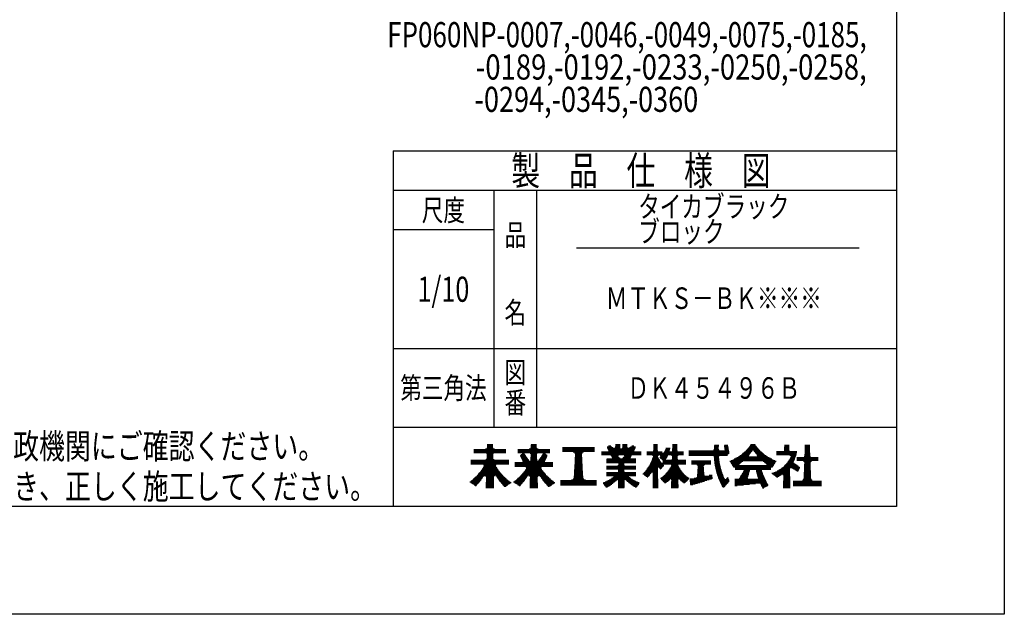
# Model space of a CAD drawing. Extents: x -16380 to -14281, y -41529 to -38569.
# Drawn here: x -15650 to -14281, y -41529 to -40701 of the extents above; entities that cross this region are included whole.
import ezdxf
from ezdxf.enums import TextEntityAlignment as Align

# ---------------------------------------------------------------- set-up
doc = ezdxf.new("R2010")
doc.units = 0
doc.header["$LTSCALE"] = 10
doc.layers.add('1', color=7, linetype='CONTINUOUS')
doc.layers.add('14', color=7, linetype='CONTINUOUS')
doc.styles.add('MDRAFSTD', font='TXT', dxfattribs={"bigfont": 'BIGFONT'})

# ---------------------------------------------------------------- blocks, each defined once
blk = doc.blocks.new('*X0', base_point=(-15003.3, -41337.4))
at = {"layer": '14', "color": 7, "linetype": 'CONTINUOUS'}
for p, q in [((-15000, -41295.4), (-14992.1, -41295.4)), ((-14999.9, -41292.4), (-14992.2, -41292.4)), ((-14999.9, -41293.4), (-14992.2, -41293.4)), ((-14999.9, -41294.4), (-14992.1, -41294.4)), ((-15018.2, -41299.4), (-14973.9, -41299.4)), ((-15018.2, -41300.4), (-14973.9, -41300.4)), ((-15018.2, -41301.4), (-14973.9, -41301.4)), ((-15018.2, -41302.4), (-14973.9, -41302.4)), ((-15018.2, -41303.4), (-14973.9, -41303.4)), ((-15002.3, -41298.4), (-14989.8, -41298.4)), ((-15000.9, -41304.4), (-14991.1, -41304.4)), ((-15000.4, -41297.4), (-14991.6, -41297.4)), ((-15000.4, -41305.4), (-14991.7, -41305.4)), ((-15000.4, -41308.4), (-14991.7, -41308.4)), ((-15000.4, -41309.4), (-14991.7, -41309.4)), ((-15000.3, -41306.4), (-14991.8, -41306.4)), ((-15000.3, -41307.4), (-14991.7, -41307.4)), ((-15000, -41296.4), (-14992, -41296.4)), ((-15022.4, -41314.4), (-14969.6, -41314.4)), ((-15022.4, -41315.4), (-14969.6, -41315.4)), ((-15022.4, -41316.4), (-14969.6, -41316.4)), ((-15022.4, -41317.4), (-14969.6, -41317.4)), ((-15022.4, -41318.4), (-14969.6, -41318.4)), ((-15022.4, -41319.4), (-14969.6, -41319.4)), ((-15004.9, -41320.4), (-14987.2, -41320.4)), ((-15004.8, -41323.4), (-14987.2, -41323.4)), ((-15004.4, -41321.4), (-14987.6, -41321.4)), ((-15004.4, -41322.4), (-14987.7, -41322.4)), ((-15001.8, -41313.4), (-14990.3, -41313.4)), ((-15000.7, -41312.4), (-14991.3, -41312.4)), ((-15000.4, -41310.4), (-14991.6, -41310.4)), ((-15000.4, -41311.4), (-14991.6, -41311.4)), ((-15014.9, -41336.4), (-15005, -41336.4)), ((-15014, -41335.4), (-15003.6, -41335.4)), ((-15013, -41334.4), (-14979, -41334.4)), ((-15012.2, -41333.4), (-14979.9, -41333.4)), ((-15011.3, -41332.4), (-14980.8, -41332.4)), ((-15010.5, -41331.4), (-14981.6, -41331.4)), ((-15009.7, -41330.4), (-14982.4, -41330.4)), ((-15008.9, -41329.4), (-14983.1, -41329.4)), ((-15008.2, -41328.4), (-14983.9, -41328.4)), ((-15007.5, -41327.4), (-14984.6, -41327.4)), ((-15006.8, -41326.4), (-14985.3, -41326.4)), ((-15006.1, -41325.4), (-14986, -41325.4)), ((-15005.5, -41324.4), (-14986.6, -41324.4)), ((-15002.9, -41335.4), (-14989.2, -41335.4)), ((-15001.5, -41336.4), (-14990.6, -41336.4)), ((-14988.4, -41335.4), (-14978.1, -41335.4)), ((-14987, -41336.4), (-14977.1, -41336.4)), ((-15024.1, -41344.4), (-15010.7, -41344.4)), ((-15022.8, -41343.4), (-15009.9, -41343.4)), ((-15022.8, -41345.4), (-15011.5, -41345.4)), ((-15021.5, -41342.4), (-15009.1, -41342.4)), ((-15021.2, -41346.4), (-15012.3, -41346.4)), ((-15020.3, -41341.4), (-15008.4, -41341.4)), ((-15019.6, -41347.4), (-15013.2, -41347.4)), ((-15019.1, -41340.4), (-15007.6, -41340.4)), ((-15018, -41339.4), (-15007, -41339.4)), ((-15018, -41348.4), (-15014.2, -41348.4)), ((-15016.9, -41338.4), (-15006.3, -41338.4)), ((-15016.4, -41349.4), (-15015.1, -41349.4)), ((-15015.9, -41337.4), (-15005.7, -41337.4)), ((-15001.6, -41348.4), (-14990.5, -41348.4)), ((-15001.6, -41349.4), (-14990.5, -41349.4)), ((-15001.6, -41350.4), (-14990.4, -41350.4)), ((-15001.5, -41345.4), (-14990.6, -41345.4)), ((-15001.5, -41346.4), (-14990.6, -41346.4)), ((-15001.5, -41347.4), (-14990.5, -41347.4)), ((-15001.4, -41342.4), (-14990.7, -41342.4)), ((-15001.4, -41343.4), (-14990.7, -41343.4)), ((-15001.4, -41344.4), (-14990.6, -41344.4)), ((-15001.3, -41338.4), (-14990.8, -41338.4)), ((-15001.3, -41339.4), (-14990.8, -41339.4)), ((-15001.3, -41340.4), (-14990.7, -41340.4)), ((-15001.3, -41341.4), (-14990.7, -41341.4)), ((-15001.2, -41337.4), (-14990.8, -41337.4)), ((-14986.4, -41337.4), (-14976.1, -41337.4)), ((-14985.8, -41338.4), (-14975.1, -41338.4)), ((-14985.1, -41339.4), (-14974, -41339.4)), ((-14984.4, -41340.4), (-14972.9, -41340.4)), ((-14983.7, -41341.4), (-14971.8, -41341.4)), ((-14983, -41342.4), (-14970.5, -41342.4)), ((-14982.2, -41343.4), (-14969.3, -41343.4)), ((-14981.4, -41344.4), (-14967.9, -41344.4)), ((-14980.6, -41345.4), (-14966.6, -41345.4)), ((-14979.7, -41346.4), (-14967.7, -41346.4)), ((-14978.8, -41347.4), (-14969.3, -41347.4)), ((-14977.9, -41348.4), (-14970.9, -41348.4)), ((-14977, -41349.4), (-14972.5, -41349.4)), ((-14976, -41350.4), (-14974.1, -41350.4)), ((-15001.6, -41351.4), (-14990.4, -41351.4)), ((-15001.6, -41352.4), (-14990.4, -41352.4))]:
    blk.add_line(p, q, dxfattribs=at)
blk = doc.blocks.new('*X1', base_point=(-14942.2, -41337.4))
at = {"layer": '14', "color": 7, "linetype": 'CONTINUOUS'}
for p, q in [((-14938.9, -41293.4), (-14931.1, -41293.4)), ((-14938.9, -41294.4), (-14931.1, -41294.4)), ((-14938.9, -41295.4), (-14931.1, -41295.4)), ((-14938.8, -41292.4), (-14931.2, -41292.4)), ((-14957.1, -41299.4), (-14912.8, -41299.4)), ((-14957.1, -41300.4), (-14912.8, -41300.4)), ((-14957.1, -41301.4), (-14912.8, -41301.4)), ((-14957.1, -41302.4), (-14912.8, -41302.4)), ((-14957.1, -41303.4), (-14912.8, -41303.4)), ((-14953.7, -41308.4), (-14945.8, -41308.4)), ((-14953.5, -41307.4), (-14946.5, -41307.4)), ((-14953.2, -41309.4), (-14945.1, -41309.4)), ((-14952.4, -41306.4), (-14947.2, -41306.4)), ((-14951.2, -41305.4), (-14947.8, -41305.4)), ((-14951, -41304.4), (-14948.1, -41304.4)), ((-14941.2, -41298.4), (-14928.8, -41298.4)), ((-14939.9, -41304.4), (-14930.1, -41304.4)), ((-14939.4, -41297.4), (-14930.6, -41297.4)), ((-14939.3, -41305.4), (-14930.6, -41305.4)), ((-14939.3, -41306.4), (-14930.7, -41306.4)), ((-14939.3, -41307.4), (-14930.7, -41307.4)), ((-14939.3, -41308.4), (-14930.7, -41308.4)), ((-14939.3, -41309.4), (-14930.6, -41309.4)), ((-14939, -41296.4), (-14931, -41296.4)), ((-14924.8, -41309.4), (-14916.8, -41309.4)), ((-14924.2, -41308.4), (-14916.3, -41308.4)), ((-14923.5, -41307.4), (-14916.5, -41307.4)), ((-14922.8, -41306.4), (-14917.6, -41306.4)), ((-14922.2, -41305.4), (-14918.8, -41305.4)), ((-14921.9, -41304.4), (-14919, -41304.4)), ((-14961.4, -41317.4), (-14908.6, -41317.4)), ((-14961.4, -41318.4), (-14908.6, -41318.4)), ((-14961.4, -41319.4), (-14908.6, -41319.4)), ((-14961.4, -41320.4), (-14908.6, -41320.4)), ((-14961.4, -41321.4), (-14908.6, -41321.4)), ((-14961.4, -41322.4), (-14908.6, -41322.4)), ((-14952.7, -41310.4), (-14944.5, -41310.4)), ((-14952.2, -41311.4), (-14943.8, -41311.4)), ((-14951.7, -41312.4), (-14943.1, -41312.4)), ((-14951.2, -41313.4), (-14942.5, -41313.4)), ((-14950.7, -41314.4), (-14941.8, -41314.4)), ((-14950.5, -41316.4), (-14919.5, -41316.4)), ((-14950.2, -41315.4), (-14940.7, -41315.4)), ((-14945.9, -41323.4), (-14924.1, -41323.4)), ((-14940.4, -41315.4), (-14929.6, -41315.4)), ((-14939.5, -41313.4), (-14930.5, -41313.4)), ((-14939.5, -41314.4), (-14930.5, -41314.4)), ((-14939.4, -41310.4), (-14930.6, -41310.4)), ((-14939.4, -41311.4), (-14930.6, -41311.4)), ((-14939.4, -41312.4), (-14930.6, -41312.4)), ((-14929.3, -41315.4), (-14919.8, -41315.4)), ((-14928.2, -41314.4), (-14919.3, -41314.4)), ((-14927.5, -41313.4), (-14918.8, -41313.4)), ((-14926.9, -41312.4), (-14918.3, -41312.4)), ((-14926.2, -41311.4), (-14917.8, -41311.4)), ((-14925.5, -41310.4), (-14917.3, -41310.4)), ((-14953.9, -41336.4), (-14944, -41336.4)), ((-14952.9, -41335.4), (-14942.6, -41335.4)), ((-14952, -41334.4), (-14918, -41334.4)), ((-14951.1, -41333.4), (-14918.9, -41333.4)), ((-14950.3, -41332.4), (-14919.7, -41332.4)), ((-14949.4, -41331.4), (-14920.5, -41331.4)), ((-14948.6, -41330.4), (-14921.3, -41330.4)), ((-14947.9, -41329.4), (-14922.1, -41329.4)), ((-14947.1, -41328.4), (-14922.8, -41328.4)), ((-14946.4, -41327.4), (-14923.6, -41327.4)), ((-14945.7, -41326.4), (-14924.3, -41326.4)), ((-14945.4, -41324.4), (-14924.6, -41324.4)), ((-14945.3, -41325.4), (-14924.7, -41325.4)), ((-14941.8, -41335.4), (-14928.1, -41335.4)), ((-14940.4, -41336.4), (-14929.5, -41336.4)), ((-14927.4, -41335.4), (-14917.1, -41335.4)), ((-14926, -41336.4), (-14916.1, -41336.4)), ((-14963.1, -41344.4), (-14949.6, -41344.4)), ((-14961.8, -41345.4), (-14950.5, -41345.4)), ((-14961.7, -41343.4), (-14948.8, -41343.4)), ((-14960.5, -41342.4), (-14948.1, -41342.4)), ((-14960.2, -41346.4), (-14951.3, -41346.4)), ((-14959.3, -41341.4), (-14947.3, -41341.4)), ((-14958.6, -41347.4), (-14952.2, -41347.4)), ((-14958.1, -41340.4), (-14946.6, -41340.4)), ((-14957, -41339.4), (-14945.9, -41339.4)), ((-14957, -41348.4), (-14953.1, -41348.4)), ((-14955.9, -41338.4), (-14945.3, -41338.4)), ((-14955.4, -41349.4), (-14954.1, -41349.4)), ((-14954.9, -41337.4), (-14944.6, -41337.4)), ((-14940.6, -41350.4), (-14929.4, -41350.4)), ((-14940.5, -41346.4), (-14929.5, -41346.4)), ((-14940.5, -41347.4), (-14929.5, -41347.4)), ((-14940.5, -41348.4), (-14929.5, -41348.4)), ((-14940.5, -41349.4), (-14929.4, -41349.4)), ((-14940.4, -41343.4), (-14929.6, -41343.4)), ((-14940.4, -41344.4), (-14929.6, -41344.4)), ((-14940.4, -41345.4), (-14929.6, -41345.4)), ((-14940.3, -41340.4), (-14929.7, -41340.4)), ((-14940.3, -41341.4), (-14929.7, -41341.4)), ((-14940.3, -41342.4), (-14929.7, -41342.4)), ((-14940.2, -41337.4), (-14929.8, -41337.4)), ((-14940.2, -41338.4), (-14929.8, -41338.4)), ((-14940.2, -41339.4), (-14929.7, -41339.4)), ((-14925.4, -41337.4), (-14915.1, -41337.4)), ((-14924.7, -41338.4), (-14914.1, -41338.4)), ((-14924.1, -41339.4), (-14913, -41339.4)), ((-14923.4, -41340.4), (-14911.9, -41340.4)), ((-14922.7, -41341.4), (-14910.7, -41341.4)), ((-14921.9, -41342.4), (-14909.5, -41342.4)), ((-14921.2, -41343.4), (-14908.2, -41343.4)), ((-14920.4, -41344.4), (-14906.9, -41344.4)), ((-14919.5, -41345.4), (-14905.5, -41345.4)), ((-14918.7, -41346.4), (-14906.6, -41346.4)), ((-14917.8, -41347.4), (-14908.2, -41347.4)), ((-14916.9, -41348.4), (-14909.8, -41348.4)), ((-14915.9, -41349.4), (-14911.4, -41349.4)), ((-14914.9, -41350.4), (-14913, -41350.4)), ((-14940.6, -41351.4), (-14929.4, -41351.4)), ((-14940.6, -41352.4), (-14929.4, -41352.4))]:
    blk.add_line(p, q, dxfattribs=at)
blk = doc.blocks.new('*X2', base_point=(-14877.4, -41306.7))
at = {"layer": '14', "color": 7, "linetype": 'CONTINUOUS'}
for p, q in [((-14894.9, -41296.7), (-14850.6, -41296.7)), ((-14894.9, -41297.7), (-14850.6, -41297.7)), ((-14894.9, -41298.7), (-14850.6, -41298.7)), ((-14894.9, -41299.7), (-14850.6, -41299.7)), ((-14894.9, -41300.7), (-14850.6, -41300.7)), ((-14894.9, -41301.7), (-14850.6, -41301.7)), ((-14880, -41302.7), (-14865.6, -41302.7)), ((-14878.5, -41303.7), (-14867.1, -41303.7)), ((-14877.8, -41304.7), (-14867.7, -41304.7)), ((-14877.6, -41309.7), (-14868, -41309.7)), ((-14877.5, -41305.7), (-14868.1, -41305.7)), ((-14877.5, -41307.7), (-14868.1, -41307.7)), ((-14877.5, -41308.7), (-14868, -41308.7)), ((-14877.4, -41306.7), (-14868.1, -41306.7)), ((-14878.3, -41322.7), (-14867.3, -41322.7)), ((-14878.2, -41320.7), (-14867.4, -41320.7)), ((-14878.2, -41321.7), (-14867.3, -41321.7)), ((-14878.1, -41318.7), (-14867.5, -41318.7)), ((-14878.1, -41319.7), (-14867.4, -41319.7)), ((-14878, -41316.7), (-14867.6, -41316.7)), ((-14878, -41317.7), (-14867.6, -41317.7)), ((-14877.9, -41314.7), (-14867.7, -41314.7)), ((-14877.9, -41315.7), (-14867.7, -41315.7)), ((-14877.8, -41312.7), (-14867.8, -41312.7)), ((-14877.8, -41313.7), (-14867.8, -41313.7)), ((-14877.7, -41310.7), (-14867.9, -41310.7)), ((-14877.7, -41311.7), (-14867.9, -41311.7)), ((-14879.1, -41336.7), (-14866.5, -41336.7)), ((-14879, -41335.7), (-14866.6, -41335.7)), ((-14878.9, -41333.7), (-14866.7, -41333.7)), ((-14878.9, -41334.7), (-14866.6, -41334.7)), ((-14878.8, -41331.7), (-14866.8, -41331.7)), ((-14878.8, -41332.7), (-14866.7, -41332.7)), ((-14878.7, -41329.7), (-14866.9, -41329.7)), ((-14878.7, -41330.7), (-14866.9, -41330.7)), ((-14878.6, -41327.7), (-14867, -41327.7)), ((-14878.6, -41328.7), (-14867, -41328.7)), ((-14878.5, -41325.7), (-14867.1, -41325.7)), ((-14878.5, -41326.7), (-14867.1, -41326.7)), ((-14878.4, -41323.7), (-14867.2, -41323.7)), ((-14878.4, -41324.7), (-14867.2, -41324.7)), ((-14898, -41342.7), (-14847.6, -41342.7)), ((-14898, -41343.7), (-14847.6, -41343.7)), ((-14898, -41344.7), (-14847.6, -41344.7)), ((-14898, -41345.7), (-14847.6, -41345.7)), ((-14898, -41346.7), (-14847.6, -41346.7)), ((-14898, -41347.7), (-14847.6, -41347.7)), ((-14898, -41348.7), (-14847.6, -41348.7)), ((-14882.4, -41341.7), (-14863.2, -41341.7)), ((-14880.4, -41340.7), (-14865.2, -41340.7)), ((-14879.6, -41339.7), (-14865.9, -41339.7)), ((-14879.2, -41338.7), (-14866.3, -41338.7)), ((-14879.1, -41337.7), (-14866.5, -41337.7))]:
    blk.add_line(p, q, dxfattribs=at)
blk = doc.blocks.new('*X3', base_point=(-14719.3, -41307.3))
at = {"layer": '14', "color": 7, "linetype": 'CONTINUOUS'}
for p, q in [((-14684.1, -41295.3), (-14677.9, -41295.3)), ((-14684, -41294.3), (-14677.8, -41294.3)), ((-14683.9, -41293.3), (-14677.7, -41293.3)), ((-14670.4, -41294.3), (-14665, -41294.3)), ((-14670.2, -41295.3), (-14664.8, -41295.3)), ((-14669.8, -41293.3), (-14665.2, -41293.3)), ((-14719.5, -41301.3), (-14663.7, -41301.3)), ((-14719.5, -41302.3), (-14663.5, -41302.3)), ((-14719.5, -41303.3), (-14663.3, -41303.3)), ((-14719.5, -41304.3), (-14663.2, -41304.3)), ((-14719.5, -41305.3), (-14664.7, -41305.3)), ((-14719.5, -41306.3), (-14665.4, -41306.3)), ((-14719.3, -41307.3), (-14665.6, -41307.3)), ((-14685.2, -41300.3), (-14677.1, -41300.3)), ((-14684.8, -41308.3), (-14677.1, -41308.3)), ((-14684.5, -41299.3), (-14677.8, -41299.3)), ((-14684.4, -41309.3), (-14677.6, -41309.3)), ((-14684.3, -41298.3), (-14678, -41298.3)), ((-14684.2, -41297.3), (-14678, -41297.3)), ((-14684.1, -41296.3), (-14677.9, -41296.3)), ((-14670, -41296.3), (-14664.6, -41296.3)), ((-14669.8, -41297.3), (-14664.4, -41297.3)), ((-14669.7, -41298.3), (-14664.2, -41298.3)), ((-14669.5, -41299.3), (-14664.1, -41299.3)), ((-14669.5, -41300.3), (-14663.9, -41300.3)), ((-14715.8, -41315.3), (-14688.6, -41315.3)), ((-14715.8, -41316.3), (-14688.6, -41316.3)), ((-14715.8, -41317.3), (-14688.6, -41317.3)), ((-14715.8, -41318.3), (-14688.6, -41318.3)), ((-14715.8, -41319.3), (-14688.6, -41319.3)), ((-14708.3, -41320.3), (-14697.3, -41320.3)), ((-14707.1, -41321.3), (-14698.5, -41321.3)), ((-14706.8, -41322.3), (-14698.8, -41322.3)), ((-14706.8, -41323.3), (-14698.8, -41323.3)), ((-14684.3, -41310.3), (-14677.6, -41310.3)), ((-14684.2, -41311.3), (-14677.5, -41311.3)), ((-14684.1, -41312.3), (-14677.4, -41312.3)), ((-14684.1, -41313.3), (-14677.2, -41313.3)), ((-14684, -41314.3), (-14677.1, -41314.3)), ((-14683.8, -41315.3), (-14677, -41315.3)), ((-14683.7, -41316.3), (-14676.8, -41316.3)), ((-14683.6, -41317.3), (-14676.6, -41317.3)), ((-14683.5, -41318.3), (-14676.5, -41318.3)), ((-14683.3, -41319.3), (-14676.3, -41319.3)), ((-14683.1, -41320.3), (-14676.1, -41320.3)), ((-14683, -41321.3), (-14675.9, -41321.3)), ((-14682.8, -41322.3), (-14675.6, -41322.3)), ((-14682.6, -41323.3), (-14675.4, -41323.3)), ((-14707.7, -41335.3), (-14697.4, -41335.3)), ((-14707.7, -41336.3), (-14686.9, -41336.3)), ((-14707.6, -41334.3), (-14698, -41334.3)), ((-14707.5, -41332.3), (-14698.2, -41332.3)), ((-14707.5, -41333.3), (-14698.1, -41333.3)), ((-14707.4, -41331.3), (-14698.2, -41331.3)), ((-14707.3, -41330.3), (-14698.3, -41330.3)), ((-14707.2, -41328.3), (-14698.5, -41328.3)), ((-14707.2, -41329.3), (-14698.4, -41329.3)), ((-14707.1, -41327.3), (-14698.5, -41327.3)), ((-14707, -41325.3), (-14698.7, -41325.3)), ((-14707, -41326.3), (-14698.6, -41326.3)), ((-14706.9, -41324.3), (-14698.7, -41324.3)), ((-14691.3, -41335.3), (-14687.1, -41335.3)), ((-14682.4, -41324.3), (-14675.2, -41324.3)), ((-14682.2, -41325.3), (-14674.9, -41325.3)), ((-14682, -41326.3), (-14674.7, -41326.3)), ((-14681.7, -41327.3), (-14674.4, -41327.3)), ((-14681.5, -41328.3), (-14674.1, -41328.3)), ((-14681.2, -41329.3), (-14673.8, -41329.3)), ((-14680.9, -41330.3), (-14673.5, -41330.3)), ((-14680.7, -41331.3), (-14673.2, -41331.3)), ((-14680.4, -41332.3), (-14672.8, -41332.3)), ((-14680.1, -41333.3), (-14672.5, -41333.3)), ((-14679.8, -41334.3), (-14672.1, -41334.3)), ((-14679.4, -41335.3), (-14671.8, -41335.3)), ((-14679.1, -41336.3), (-14671.4, -41336.3)), ((-14718.1, -41341.3), (-14691.1, -41341.3)), ((-14718, -41342.3), (-14694.4, -41342.3)), ((-14717.8, -41343.3), (-14697.6, -41343.3)), ((-14717.7, -41344.3), (-14700.9, -41344.3)), ((-14717.6, -41345.3), (-14704.1, -41345.3)), ((-14717.5, -41346.3), (-14707.4, -41346.3)), ((-14717.3, -41340.3), (-14687.9, -41340.3)), ((-14717.3, -41347.3), (-14710.6, -41347.3)), ((-14717.2, -41348.3), (-14713.9, -41348.3)), ((-14712.1, -41339.3), (-14686.3, -41339.3)), ((-14708.6, -41338.3), (-14686.5, -41338.3)), ((-14707.9, -41337.3), (-14686.7, -41337.3)), ((-14678.7, -41337.3), (-14671, -41337.3)), ((-14678.4, -41338.3), (-14670.6, -41338.3)), ((-14678, -41339.3), (-14670.2, -41339.3)), ((-14677.6, -41340.3), (-14669.5, -41340.3)), ((-14677.2, -41341.3), (-14663.7, -41341.3)), ((-14676.8, -41342.3), (-14663.3, -41342.3)), ((-14676.4, -41343.3), (-14663.2, -41343.3)), ((-14675.9, -41344.3), (-14664, -41344.3)), ((-14675.5, -41345.3), (-14664.8, -41345.3)), ((-14675, -41346.3), (-14665.6, -41346.3)), ((-14674.5, -41347.3), (-14666.5, -41347.3)), ((-14674, -41348.3), (-14667.3, -41348.3)), ((-14673.5, -41349.3), (-14668.2, -41349.3)), ((-14673, -41350.3), (-14669.1, -41350.3)), ((-14667.6, -41340.3), (-14664.1, -41340.3)), ((-14666.5, -41339.3), (-14664.5, -41339.3)), ((-14665.5, -41338.3), (-14664.9, -41338.3)), ((-14672, -41351.3), (-14670.3, -41351.3))]:
    blk.add_line(p, q, dxfattribs=at)
blk = doc.blocks.new('*X4', base_point=(-14683.8, -41257.6))
at = {"layer": '14', "color": 7, "linetype": 'CONTINUOUS'}
for p, q in [((-14635.4, -41295.6), (-14625, -41295.6)), ((-14634.6, -41294.6), (-14625.7, -41294.6)), ((-14633.9, -41293.6), (-14626.5, -41293.6)), ((-14633.2, -41292.6), (-14627.2, -41292.6)), ((-14650.9, -41309.6), (-14609.4, -41309.6)), ((-14649.4, -41308.6), (-14635.8, -41308.6)), ((-14647.9, -41307.6), (-14636.3, -41307.6)), ((-14646.6, -41306.6), (-14635.7, -41306.6)), ((-14645.3, -41305.6), (-14634.8, -41305.6)), ((-14644.1, -41304.6), (-14634.1, -41304.6)), ((-14642.9, -41303.6), (-14633.3, -41303.6)), ((-14641.8, -41302.6), (-14632.6, -41302.6)), ((-14640.8, -41301.6), (-14631.9, -41301.6)), ((-14639.8, -41300.6), (-14631, -41300.6)), ((-14638.8, -41299.6), (-14621.5, -41299.6)), ((-14637.9, -41298.6), (-14622.4, -41298.6)), ((-14637, -41297.6), (-14623.3, -41297.6)), ((-14636.2, -41296.6), (-14624.2, -41296.6)), ((-14629.3, -41300.6), (-14620.6, -41300.6)), ((-14628.5, -41301.6), (-14619.6, -41301.6)), ((-14627.8, -41302.6), (-14618.5, -41302.6)), ((-14627, -41303.6), (-14617.4, -41303.6)), ((-14626.3, -41304.6), (-14616.3, -41304.6)), ((-14625.5, -41305.6), (-14615, -41305.6)), ((-14624.7, -41306.6), (-14613.8, -41306.6)), ((-14624.5, -41308.6), (-14611, -41308.6)), ((-14624.1, -41307.6), (-14612.4, -41307.6)), ((-14662.3, -41315.6), (-14644.4, -41315.6)), ((-14661.7, -41316.6), (-14645.6, -41316.6)), ((-14661, -41317.6), (-14646.9, -41317.6)), ((-14660.7, -41314.6), (-14599.7, -41314.6)), ((-14660.4, -41318.6), (-14648.2, -41318.6)), ((-14659.8, -41319.6), (-14649.2, -41319.6)), ((-14659.2, -41320.6), (-14649, -41320.6)), ((-14658.5, -41321.6), (-14601.8, -41321.6)), ((-14658.3, -41313.6), (-14602, -41313.6)), ((-14657.9, -41322.6), (-14602.4, -41322.6)), ((-14656.2, -41312.6), (-14604.1, -41312.6)), ((-14654.3, -41311.6), (-14606, -41311.6)), ((-14652.6, -41310.6), (-14607.8, -41310.6)), ((-14615.9, -41315.6), (-14598.1, -41315.6)), ((-14614.7, -41316.6), (-14598.7, -41316.6)), ((-14613.5, -41317.6), (-14599.3, -41317.6)), ((-14612.2, -41318.6), (-14599.9, -41318.6)), ((-14611.3, -41320.6), (-14601.2, -41320.6)), ((-14611.2, -41319.6), (-14600.6, -41319.6)), ((-14657.3, -41323.6), (-14603.1, -41323.6)), ((-14654.8, -41324.6), (-14605.6, -41324.6)), ((-14654.8, -41325.6), (-14605.6, -41325.6)), ((-14654.8, -41326.6), (-14605.6, -41326.6)), ((-14647.5, -41336.6), (-14637.1, -41336.6)), ((-14646.9, -41335.6), (-14636.8, -41335.6)), ((-14646.3, -41334.6), (-14636.5, -41334.6)), ((-14645.7, -41333.6), (-14636.2, -41333.6)), ((-14645.1, -41332.6), (-14635.9, -41332.6)), ((-14644.5, -41331.6), (-14635.6, -41331.6)), ((-14643.9, -41330.6), (-14635.3, -41330.6)), ((-14643.3, -41329.6), (-14635, -41329.6)), ((-14642.7, -41328.6), (-14634.7, -41328.6)), ((-14642.5, -41327.6), (-14634.4, -41327.6)), ((-14626, -41327.6), (-14618.2, -41327.6)), ((-14625.8, -41328.6), (-14618, -41328.6)), ((-14625.6, -41329.6), (-14617.7, -41329.6)), ((-14625.3, -41330.6), (-14617.4, -41330.6)), ((-14625.1, -41331.6), (-14617.1, -41331.6)), ((-14624.8, -41332.6), (-14616.7, -41332.6)), ((-14624.5, -41333.6), (-14616.4, -41333.6)), ((-14624.3, -41334.6), (-14616, -41334.6)), ((-14624, -41335.6), (-14615.6, -41335.6)), ((-14623.7, -41336.6), (-14615.2, -41336.6)), ((-14655.4, -41340.6), (-14613.4, -41340.6)), ((-14655.4, -41341.6), (-14613, -41341.6)), ((-14655.4, -41342.6), (-14612.5, -41342.6)), ((-14655.4, -41343.6), (-14612, -41343.6)), ((-14655.4, -41344.6), (-14611.4, -41344.6)), ((-14655.4, -41345.6), (-14610.9, -41345.6)), ((-14655.4, -41346.6), (-14626.6, -41346.6)), ((-14655.4, -41347.6), (-14635.1, -41347.6)), ((-14655.4, -41348.6), (-14643.6, -41348.6)), ((-14655.4, -41349.6), (-14652.1, -41349.6)), ((-14649.3, -41339.6), (-14637.5, -41339.6)), ((-14648.7, -41338.6), (-14637.7, -41338.6)), ((-14648.1, -41337.6), (-14637.4, -41337.6)), ((-14623.3, -41337.6), (-14614.8, -41337.6)), ((-14623.2, -41339.6), (-14613.9, -41339.6)), ((-14623, -41338.6), (-14614.4, -41338.6)), ((-14619.9, -41346.6), (-14610.3, -41346.6)), ((-14619.5, -41347.6), (-14609.7, -41347.6)), ((-14619, -41348.6), (-14609.1, -41348.6)), ((-14618.6, -41349.6), (-14609.7, -41349.6)), ((-14618.1, -41350.6), (-14611.4, -41350.6)), ((-14617.6, -41351.6), (-14613.2, -41351.6)), ((-14617.1, -41352.6), (-14614.9, -41352.6))]:
    blk.add_line(p, q, dxfattribs=at)
blk = doc.blocks.new('*X5', base_point=(-14588.2, -41352.3))
at = {"layer": '14', "color": 7, "linetype": 'CONTINUOUS'}
for p, q in [((-14586.5, -41293.3), (-14580, -41293.3)), ((-14586.5, -41294.3), (-14579.9, -41294.3)), ((-14586.5, -41295.3), (-14579.9, -41295.3)), ((-14557.9, -41295.3), (-14551.2, -41295.3)), ((-14557.8, -41293.3), (-14551.2, -41293.3)), ((-14557.8, -41294.3), (-14551.2, -41294.3)), ((-14597.4, -41302.3), (-14569.1, -41302.3)), ((-14597.4, -41303.3), (-14569.3, -41303.3)), ((-14597.4, -41304.3), (-14569.5, -41304.3)), ((-14597.4, -41305.3), (-14569.8, -41305.3)), ((-14597.4, -41306.3), (-14570, -41306.3)), ((-14586.9, -41301.3), (-14579.5, -41301.3)), ((-14586.7, -41299.3), (-14579.8, -41299.3)), ((-14586.7, -41300.3), (-14579.7, -41300.3)), ((-14586.6, -41296.3), (-14579.9, -41296.3)), ((-14586.6, -41297.3), (-14579.8, -41297.3)), ((-14586.6, -41298.3), (-14579.8, -41298.3)), ((-14578.8, -41307.3), (-14570.3, -41307.3)), ((-14577.5, -41308.3), (-14570.6, -41308.3)), ((-14577.4, -41309.3), (-14570.9, -41309.3)), ((-14559, -41309.3), (-14550, -41309.3)), ((-14558.4, -41308.3), (-14550.6, -41308.3)), ((-14558.3, -41306.3), (-14550.8, -41306.3)), ((-14558.3, -41307.3), (-14550.7, -41307.3)), ((-14558.2, -41304.3), (-14550.8, -41304.3)), ((-14558.2, -41305.3), (-14550.8, -41305.3)), ((-14558.1, -41301.3), (-14551, -41301.3)), ((-14558.1, -41302.3), (-14550.9, -41302.3)), ((-14558.1, -41303.3), (-14550.9, -41303.3)), ((-14558, -41298.3), (-14551.1, -41298.3)), ((-14558, -41299.3), (-14551, -41299.3)), ((-14558, -41300.3), (-14551, -41300.3)), ((-14557.9, -41296.3), (-14551.1, -41296.3)), ((-14557.9, -41297.3), (-14551.1, -41297.3)), ((-14587.8, -41323.3), (-14565.8, -41323.3)), ((-14586.7, -41322.3), (-14567.2, -41322.3)), ((-14585.7, -41321.3), (-14568.7, -41321.3)), ((-14584.8, -41320.3), (-14570.1, -41320.3)), ((-14583.9, -41319.3), (-14571.5, -41319.3)), ((-14583, -41318.3), (-14573, -41318.3)), ((-14582.2, -41317.3), (-14573.9, -41317.3)), ((-14581.5, -41316.3), (-14573.9, -41316.3)), ((-14580.8, -41315.3), (-14573.4, -41315.3)), ((-14580.1, -41314.3), (-14572.9, -41314.3)), ((-14579.5, -41313.3), (-14572.5, -41313.3)), ((-14578.9, -41312.3), (-14572.1, -41312.3)), ((-14578.3, -41311.3), (-14571.7, -41311.3)), ((-14577.8, -41310.3), (-14571.3, -41310.3)), ((-14569.3, -41310.3), (-14539.7, -41310.3)), ((-14569.3, -41311.3), (-14539.7, -41311.3)), ((-14569.3, -41312.3), (-14539.7, -41312.3)), ((-14569.3, -41313.3), (-14539.7, -41313.3)), ((-14569.3, -41314.3), (-14539.7, -41314.3)), ((-14560.5, -41315.3), (-14548.5, -41315.3)), ((-14559.1, -41316.3), (-14549.9, -41316.3)), ((-14558.9, -41323.3), (-14550.2, -41323.3)), ((-14558.8, -41320.3), (-14550.3, -41320.3)), ((-14558.8, -41321.3), (-14550.2, -41321.3)), ((-14558.8, -41322.3), (-14550.2, -41322.3)), ((-14558.7, -41317.3), (-14550.3, -41317.3)), ((-14558.7, -41318.3), (-14550.3, -41318.3)), ((-14558.7, -41319.3), (-14550.3, -41319.3)), ((-14603.9, -41332.3), (-14578.8, -41332.3)), ((-14602.8, -41333.3), (-14578.8, -41333.3)), ((-14601.4, -41334.3), (-14590.3, -41334.3)), ((-14601.1, -41331.3), (-14578.8, -41331.3)), ((-14600, -41335.3), (-14591.9, -41335.3)), ((-14598.7, -41330.3), (-14578.8, -41330.3)), ((-14598.6, -41336.3), (-14593.7, -41336.3)), ((-14596.6, -41329.3), (-14578.9, -41329.3)), ((-14594.8, -41328.3), (-14578.9, -41328.3)), ((-14593.1, -41327.3), (-14578.9, -41327.3)), ((-14591.6, -41326.3), (-14579, -41326.3)), ((-14590.3, -41325.3), (-14578.9, -41325.3)), ((-14589, -41324.3), (-14577.7, -41324.3)), ((-14588.5, -41334.3), (-14578.7, -41334.3)), ((-14587.8, -41335.3), (-14578.7, -41335.3)), ((-14587.8, -41336.3), (-14578.7, -41336.3)), ((-14576.9, -41324.3), (-14565.2, -41324.3)), ((-14575.2, -41325.3), (-14565.6, -41325.3)), ((-14573.7, -41326.3), (-14566, -41326.3)), ((-14572.1, -41327.3), (-14566.4, -41327.3)), ((-14570.6, -41328.3), (-14566.8, -41328.3)), ((-14569, -41329.3), (-14567.2, -41329.3)), ((-14559.3, -41334.3), (-14549.8, -41334.3)), ((-14559.3, -41335.3), (-14549.7, -41335.3)), ((-14559.3, -41336.3), (-14549.7, -41336.3)), ((-14559.2, -41331.3), (-14549.9, -41331.3)), ((-14559.2, -41332.3), (-14549.8, -41332.3)), ((-14559.2, -41333.3), (-14549.8, -41333.3)), ((-14559.1, -41329.3), (-14549.9, -41329.3)), ((-14559.1, -41330.3), (-14549.9, -41330.3)), ((-14559, -41326.3), (-14550.1, -41326.3)), ((-14559, -41327.3), (-14550, -41327.3)), ((-14559, -41328.3), (-14550, -41328.3)), ((-14558.9, -41324.3), (-14550.1, -41324.3)), ((-14558.9, -41325.3), (-14550.1, -41325.3)), ((-14597.2, -41337.3), (-14595.6, -41337.3)), ((-14588.2, -41349.3), (-14578.3, -41349.3)), ((-14588.2, -41350.3), (-14578.2, -41350.3)), ((-14588.1, -41346.3), (-14578.4, -41346.3)), ((-14588.1, -41347.3), (-14578.3, -41347.3)), ((-14588.1, -41348.3), (-14578.3, -41348.3)), ((-14588, -41343.3), (-14578.5, -41343.3)), ((-14588, -41344.3), (-14578.4, -41344.3)), ((-14588, -41345.3), (-14578.4, -41345.3)), ((-14587.9, -41339.3), (-14578.6, -41339.3)), ((-14587.9, -41340.3), (-14578.5, -41340.3)), ((-14587.9, -41341.3), (-14578.5, -41341.3)), ((-14587.9, -41342.3), (-14578.5, -41342.3)), ((-14587.8, -41337.3), (-14578.6, -41337.3)), ((-14587.8, -41338.3), (-14578.6, -41338.3)), ((-14574.2, -41343.3), (-14534.8, -41343.3)), ((-14574.2, -41344.3), (-14534.8, -41344.3)), ((-14574.2, -41345.3), (-14534.8, -41345.3)), ((-14574.2, -41346.3), (-14534.8, -41346.3)), ((-14574.2, -41347.3), (-14534.8, -41347.3)), ((-14574.2, -41348.3), (-14534.8, -41348.3)), ((-14574.2, -41349.3), (-14534.8, -41349.3)), ((-14561.2, -41342.3), (-14547.8, -41342.3)), ((-14560.2, -41341.3), (-14548.8, -41341.3)), ((-14559.7, -41340.3), (-14549.4, -41340.3)), ((-14559.5, -41339.3), (-14549.6, -41339.3)), ((-14559.4, -41337.3), (-14549.7, -41337.3)), ((-14559.4, -41338.3), (-14549.6, -41338.3)), ((-14588.2, -41351.3), (-14578.2, -41351.3)), ((-14588.2, -41352.3), (-14578.2, -41352.3))]:
    blk.add_line(p, q, dxfattribs=at)
blk = doc.blocks.new('*X6', base_point=(-14805.4, -41292.5))
at = {"layer": '1', "color": 7, "linetype": 'CONTINUOUS'}
for p, q in [((-14833, -41295.5), (-14826.5, -41295.5)), ((-14831, -41294.5), (-14828, -41294.5)), ((-14821.6, -41295.5), (-14814.9, -41295.5)), ((-14821.5, -41292.5), (-14815, -41292.5)), ((-14821.5, -41293.5), (-14815, -41293.5)), ((-14821.5, -41294.5), (-14814.9, -41294.5)), ((-14811.8, -41294.5), (-14805.2, -41294.5)), ((-14811.8, -41295.5), (-14805.1, -41295.5)), ((-14811.7, -41292.5), (-14805.2, -41292.5)), ((-14811.7, -41293.5), (-14805.2, -41293.5)), ((-14800.3, -41295.5), (-14793.7, -41295.5)), ((-14798.8, -41294.5), (-14795.7, -41294.5)), ((-14841, -41302.5), (-14785.7, -41302.5)), ((-14841, -41303.5), (-14785.7, -41303.5)), ((-14841, -41304.5), (-14785.7, -41304.5)), ((-14841, -41305.5), (-14785.7, -41305.5)), ((-14841, -41306.5), (-14785.7, -41306.5)), ((-14833.1, -41296.5), (-14825, -41296.5)), ((-14832.6, -41297.5), (-14814.8, -41297.5)), ((-14832.1, -41298.5), (-14794.6, -41298.5)), ((-14831.6, -41299.5), (-14795.1, -41299.5)), ((-14831.1, -41300.5), (-14795.6, -41300.5)), ((-14831.1, -41301.5), (-14795.6, -41301.5)), ((-14827.8, -41307.5), (-14817.4, -41307.5)), ((-14827.1, -41308.5), (-14817.8, -41308.5)), ((-14826.6, -41309.5), (-14817.1, -41309.5)), ((-14821.8, -41296.5), (-14814.9, -41296.5)), ((-14811.9, -41297.5), (-14794.1, -41297.5)), ((-14811.8, -41296.5), (-14804.9, -41296.5)), ((-14809.6, -41309.5), (-14800.1, -41309.5)), ((-14809.3, -41307.5), (-14798.9, -41307.5)), ((-14808.9, -41308.5), (-14799.6, -41308.5)), ((-14801.8, -41296.5), (-14793.6, -41296.5)), ((-14833.7, -41313.5), (-14793, -41313.5)), ((-14833.7, -41314.5), (-14793, -41314.5)), ((-14833.7, -41315.5), (-14793, -41315.5)), ((-14833.7, -41316.5), (-14793, -41316.5)), ((-14833.7, -41317.5), (-14793, -41317.5)), ((-14833.7, -41322.5), (-14793, -41322.5)), ((-14833.7, -41323.5), (-14793, -41323.5)), ((-14833.6, -41312.5), (-14793.1, -41312.5)), ((-14826.1, -41310.5), (-14816.1, -41310.5)), ((-14825.8, -41311.5), (-14815.1, -41311.5)), ((-14817.9, -41321.5), (-14808.8, -41321.5)), ((-14817.4, -41318.5), (-14809.3, -41318.5)), ((-14817.4, -41320.5), (-14809.4, -41320.5)), ((-14817.3, -41319.5), (-14809.4, -41319.5)), ((-14811.6, -41311.5), (-14800.9, -41311.5)), ((-14810.6, -41310.5), (-14800.6, -41310.5)), ((-14833.7, -41324.5), (-14793, -41324.5)), ((-14833.7, -41325.5), (-14793, -41325.5)), ((-14833.7, -41326.5), (-14793, -41326.5)), ((-14833.7, -41331.5), (-14793, -41331.5)), ((-14833.7, -41332.5), (-14793, -41332.5)), ((-14833.7, -41333.5), (-14793, -41333.5)), ((-14833.7, -41334.5), (-14793, -41334.5)), ((-14833.7, -41335.5), (-14793, -41335.5)), ((-14824.1, -41336.5), (-14802.6, -41336.5)), ((-14817.8, -41330.5), (-14808.9, -41330.5)), ((-14817.5, -41327.5), (-14809.2, -41327.5)), ((-14817.5, -41328.5), (-14809.2, -41328.5)), ((-14817.5, -41329.5), (-14809.2, -41329.5)), ((-14838.4, -41346.5), (-14825.2, -41346.5)), ((-14838.1, -41345.5), (-14824, -41345.5)), ((-14837.6, -41347.5), (-14826.6, -41347.5)), ((-14836.9, -41348.5), (-14827.9, -41348.5)), ((-14836.1, -41349.5), (-14829.4, -41349.5)), ((-14835.9, -41344.5), (-14822.8, -41344.5)), ((-14835.4, -41350.5), (-14830.9, -41350.5)), ((-14833.8, -41343.5), (-14821.6, -41343.5)), ((-14831.8, -41342.5), (-14820.5, -41342.5)), ((-14830, -41341.5), (-14819.5, -41341.5)), ((-14828.3, -41340.5), (-14798.4, -41340.5)), ((-14826.7, -41339.5), (-14800, -41339.5)), ((-14825.2, -41338.5), (-14801.5, -41338.5)), ((-14824.1, -41337.5), (-14802.7, -41337.5)), ((-14817.9, -41341.5), (-14808.8, -41341.5)), ((-14817.8, -41350.5), (-14809, -41350.5)), ((-14817.7, -41342.5), (-14809.1, -41342.5)), ((-14817.7, -41343.5), (-14809, -41343.5)), ((-14817.7, -41344.5), (-14809, -41344.5)), ((-14817.7, -41345.5), (-14809, -41345.5)), ((-14817.7, -41346.5), (-14809, -41346.5)), ((-14817.7, -41347.5), (-14809, -41347.5)), ((-14817.7, -41348.5), (-14809, -41348.5)), ((-14817.7, -41349.5), (-14809, -41349.5)), ((-14807.2, -41341.5), (-14796.7, -41341.5)), ((-14806.2, -41342.5), (-14794.9, -41342.5)), ((-14805.1, -41343.5), (-14792.9, -41343.5)), ((-14803.9, -41344.5), (-14790.9, -41344.5)), ((-14802.7, -41345.5), (-14788.6, -41345.5)), ((-14801.5, -41346.5), (-14788.3, -41346.5)), ((-14800.2, -41347.5), (-14789.1, -41347.5)), ((-14798.8, -41348.5), (-14789.8, -41348.5)), ((-14797.3, -41349.5), (-14790.6, -41349.5)), ((-14795.8, -41350.5), (-14791.3, -41350.5)), ((-14834.6, -41351.5), (-14832.5, -41351.5)), ((-14817.8, -41351.5), (-14808.9, -41351.5)), ((-14817.6, -41352.5), (-14809.1, -41352.5)), ((-14794.2, -41351.5), (-14792.1, -41351.5))]:
    blk.add_line(p, q, dxfattribs=at)
blk = doc.blocks.new('*X7', base_point=(-14763.4, -41292.5))
at = {"layer": '1', "color": 7, "linetype": 'CONTINUOUS'}
for p, q in [((-14768.5, -41293.5), (-14763.2, -41293.5)), ((-14768.5, -41294.5), (-14763.2, -41294.5)), ((-14768.5, -41295.5), (-14763.1, -41295.5)), ((-14768.4, -41292.5), (-14763.2, -41292.5)), ((-14742.3, -41294.5), (-14735.7, -41294.5)), ((-14742.3, -41295.5), (-14735.6, -41295.5)), ((-14742.2, -41292.5), (-14735.7, -41292.5)), ((-14742.2, -41293.5), (-14735.7, -41293.5)), ((-14777.6, -41302.5), (-14756.5, -41302.5)), ((-14777.6, -41303.5), (-14756.5, -41303.5)), ((-14777.6, -41304.5), (-14726.6, -41304.5)), ((-14777.6, -41305.5), (-14726.6, -41305.5)), ((-14777.6, -41306.5), (-14726.6, -41306.5)), ((-14770, -41307.5), (-14761.5, -41307.5)), ((-14769.2, -41308.5), (-14762.3, -41308.5)), ((-14769.2, -41309.5), (-14762.3, -41309.5)), ((-14769, -41301.5), (-14762.7, -41301.5)), ((-14768.6, -41298.5), (-14763.1, -41298.5)), ((-14768.6, -41299.5), (-14763.1, -41299.5)), ((-14768.6, -41300.5), (-14763, -41300.5)), ((-14768.5, -41296.5), (-14763.1, -41296.5)), ((-14768.5, -41297.5), (-14763.1, -41297.5)), ((-14759.4, -41309.5), (-14749.5, -41309.5)), ((-14759.2, -41307.5), (-14748.4, -41307.5)), ((-14758.7, -41308.5), (-14749, -41308.5)), ((-14754.2, -41303.5), (-14726.6, -41303.5)), ((-14753.6, -41302.5), (-14726.6, -41302.5)), ((-14753, -41301.5), (-14746.2, -41301.5)), ((-14752.5, -41300.5), (-14746.2, -41300.5)), ((-14752, -41299.5), (-14746, -41299.5)), ((-14751.6, -41298.5), (-14745.8, -41298.5)), ((-14751.2, -41297.5), (-14745.6, -41297.5)), ((-14743.6, -41307.5), (-14734.3, -41307.5)), ((-14742.8, -41301.5), (-14735.1, -41301.5)), ((-14742.8, -41308.5), (-14735.2, -41308.5)), ((-14742.7, -41309.5), (-14735.2, -41309.5)), ((-14742.4, -41298.5), (-14735.5, -41298.5)), ((-14742.4, -41299.5), (-14735.5, -41299.5)), ((-14742.4, -41300.5), (-14735.5, -41300.5)), ((-14742.3, -41296.5), (-14735.6, -41296.5)), ((-14742.3, -41297.5), (-14735.6, -41297.5)), ((-14775.5, -41323.5), (-14756, -41323.5)), ((-14774.9, -41322.5), (-14755.2, -41322.5)), ((-14774.3, -41321.5), (-14754.4, -41321.5)), ((-14773.8, -41320.5), (-14754.8, -41320.5)), ((-14773.2, -41319.5), (-14723.6, -41319.5)), ((-14772.7, -41318.5), (-14723.5, -41318.5)), ((-14772.2, -41317.5), (-14757.7, -41317.5)), ((-14771.8, -41316.5), (-14758.5, -41316.5)), ((-14771.3, -41315.5), (-14759.2, -41315.5)), ((-14770.9, -41314.5), (-14759.8, -41314.5)), ((-14770.5, -41313.5), (-14760.4, -41313.5)), ((-14770.2, -41312.5), (-14761, -41312.5)), ((-14769.8, -41311.5), (-14761.4, -41311.5)), ((-14769.5, -41310.5), (-14761.9, -41310.5)), ((-14759.9, -41310.5), (-14750.1, -41310.5)), ((-14758.7, -41311.5), (-14750.7, -41311.5)), ((-14757.5, -41312.5), (-14751.3, -41312.5)), ((-14756.3, -41313.5), (-14751.6, -41313.5)), ((-14755.7, -41317.5), (-14723.5, -41317.5)), ((-14755.6, -41314.5), (-14723.5, -41314.5)), ((-14755.6, -41315.5), (-14723.5, -41315.5)), ((-14755.6, -41316.5), (-14723.5, -41316.5)), ((-14744.6, -41323.5), (-14733.3, -41323.5)), ((-14744.1, -41322.5), (-14733.8, -41322.5)), ((-14743.8, -41320.5), (-14734.1, -41320.5)), ((-14743.7, -41321.5), (-14734.2, -41321.5)), ((-14743, -41313.5), (-14734.9, -41313.5)), ((-14742.8, -41311.5), (-14735.2, -41311.5)), ((-14742.8, -41312.5), (-14735.1, -41312.5)), ((-14742.7, -41310.5), (-14735.2, -41310.5)), ((-14783.2, -41333.5), (-14773, -41333.5)), ((-14782.6, -41332.5), (-14772.2, -41332.5)), ((-14781.7, -41331.5), (-14771.4, -41331.5)), ((-14781.7, -41334.5), (-14773.8, -41334.5)), ((-14780.8, -41330.5), (-14762.4, -41330.5)), ((-14780.2, -41335.5), (-14774.7, -41335.5)), ((-14779.9, -41329.5), (-14762.5, -41329.5)), ((-14779.1, -41328.5), (-14762.5, -41328.5)), ((-14778.7, -41336.5), (-14775.7, -41336.5)), ((-14778.3, -41327.5), (-14762.5, -41327.5)), ((-14777.6, -41326.5), (-14762.5, -41326.5)), ((-14776.8, -41325.5), (-14762.5, -41325.5)), ((-14776.2, -41324.5), (-14762.3, -41324.5)), ((-14769.3, -41331.5), (-14762.4, -41331.5)), ((-14769.3, -41333.5), (-14762.4, -41333.5)), ((-14769.3, -41334.5), (-14762.4, -41334.5)), ((-14769.3, -41335.5), (-14762.3, -41335.5)), ((-14769.3, -41336.5), (-14762.3, -41336.5)), ((-14769.2, -41332.5), (-14762.4, -41332.5)), ((-14760.7, -41324.5), (-14756.8, -41324.5)), ((-14759.8, -41325.5), (-14757.6, -41325.5)), ((-14758.7, -41326.5), (-14758.4, -41326.5)), ((-14754.9, -41336.5), (-14723, -41336.5)), ((-14753.8, -41335.5), (-14724.1, -41335.5)), ((-14752.7, -41334.5), (-14725.2, -41334.5)), ((-14751.8, -41333.5), (-14726.2, -41333.5)), ((-14750.8, -41332.5), (-14727.1, -41332.5)), ((-14750, -41331.5), (-14728, -41331.5)), ((-14749.1, -41330.5), (-14728.8, -41330.5)), ((-14748.4, -41329.5), (-14729.5, -41329.5)), ((-14747.6, -41328.5), (-14730.3, -41328.5)), ((-14747, -41327.5), (-14731, -41327.5)), ((-14746.3, -41326.5), (-14731.6, -41326.5)), ((-14745.7, -41325.5), (-14732.2, -41325.5)), ((-14745.1, -41324.5), (-14732.8, -41324.5)), ((-14777.2, -41337.5), (-14776.6, -41337.5)), ((-14769.6, -41348.5), (-14762.1, -41348.5)), ((-14769.6, -41349.5), (-14762.1, -41349.5)), ((-14769.6, -41350.5), (-14762, -41350.5)), ((-14769.5, -41343.5), (-14762.2, -41343.5)), ((-14769.5, -41344.5), (-14762.2, -41344.5)), ((-14769.5, -41345.5), (-14762.1, -41345.5)), ((-14769.5, -41346.5), (-14762.1, -41346.5)), ((-14769.5, -41347.5), (-14762.1, -41347.5)), ((-14769.4, -41338.5), (-14762.3, -41338.5)), ((-14769.4, -41339.5), (-14762.3, -41339.5)), ((-14769.4, -41340.5), (-14762.2, -41340.5)), ((-14769.4, -41341.5), (-14762.2, -41341.5)), ((-14769.4, -41342.5), (-14762.2, -41342.5)), ((-14769.3, -41337.5), (-14762.3, -41337.5)), ((-14758.9, -41339.5), (-14719, -41339.5)), ((-14758.1, -41340.5), (-14745.3, -41340.5)), ((-14757.5, -41338.5), (-14720.5, -41338.5)), ((-14757.1, -41341.5), (-14746.4, -41341.5)), ((-14756.1, -41337.5), (-14721.8, -41337.5)), ((-14756.1, -41342.5), (-14747.4, -41342.5)), ((-14755.1, -41343.5), (-14748.6, -41343.5)), ((-14754.1, -41344.5), (-14749.9, -41344.5)), ((-14753.1, -41345.5), (-14751.2, -41345.5)), ((-14744.1, -41340.5), (-14733.8, -41340.5)), ((-14743.9, -41348.5), (-14734, -41348.5)), ((-14743.9, -41349.5), (-14734, -41349.5)), ((-14743.9, -41350.5), (-14734, -41350.5)), ((-14743.8, -41344.5), (-14734.2, -41344.5)), ((-14743.8, -41345.5), (-14734.1, -41345.5)), ((-14743.8, -41346.5), (-14734.1, -41346.5)), ((-14743.8, -41347.5), (-14734.1, -41347.5)), ((-14743.7, -41341.5), (-14734.3, -41341.5)), ((-14743.7, -41342.5), (-14734.2, -41342.5)), ((-14743.7, -41343.5), (-14734.2, -41343.5)), ((-14732.6, -41340.5), (-14719.8, -41340.5)), ((-14731.6, -41341.5), (-14720.8, -41341.5)), ((-14730.5, -41342.5), (-14721.8, -41342.5)), ((-14729.3, -41343.5), (-14722.8, -41343.5)), ((-14728.1, -41344.5), (-14723.8, -41344.5)), ((-14726.7, -41345.5), (-14724.8, -41345.5)), ((-14769.6, -41351.5), (-14762, -41351.5)), ((-14769.5, -41352.5), (-14762.2, -41352.5)), ((-14744, -41351.5), (-14734, -41351.5)), ((-14743.8, -41352.5), (-14734.1, -41352.5))]:
    blk.add_line(p, q, dxfattribs=at)

msp = doc.modelspace()

# ---------------------------------------------------------------- linework, layer by layer
at = {"layer": '14', "color": 7, "linetype": 'CONTINUOUS'}
for p, q in [((-14280.67, -38568.817), (-14280.67, -41528.817)), ((-14430.67, -38718.817), (-14430.67, -41378.817)), ((-15130.67, -40883.817), (-14430.67, -40883.817)), ((-15130.67, -40883.817), (-15130.67, -41378.817)), ((-14430.67, -40938.817), (-15130.67, -40938.817)), ((-14990.67, -40938.817), (-14990.67, -41268.817)), ((-14930.67, -41268.817), (-14930.67, -40938.817)), ((-14990.67, -40993.817), (-15130.67, -40993.817)), ((-14875.67, -41018.747), (-14482.67, -41018.747)), ((-15130.67, -41158.817), (-14430.67, -41158.817)), ((-14430.67, -41268.817), (-15130.67, -41268.817)), ((-14430.67, -41378.817), (-16199.67, -41378.817)), ((-14280.67, -41528.817), (-16379.67, -41528.817))]:
    msp.add_line(p, q, dxfattribs=at)

# ---------------------------------------------------------------- block references
at = {"layer": '1', "color": 7, "linetype": 'CONTINUOUS'}
for name, p in [('*X6', (-14805.399, -41292.479)), ('*X7', (-14763.368, -41292.479))]:
    msp.add_blockref(name, p, dxfattribs=at)
at = {"layer": '14', "color": 7, "linetype": 'CONTINUOUS'}
for name, p in [('*X0', (-15003.259, -41337.418)), ('*X1', (-14942.222, -41337.418)), ('*X3', (-14719.301, -41307.296)), ('*X4', (-14683.763, -41257.598)), ('*X5', (-14588.241, -41352.312)), ('*X2', (-14877.438, -41306.701))]:
    msp.add_blockref(name, p, dxfattribs=at)

# ---------------------------------------------------------------- texts
at = {"layer": '1', "color": 7, "linetype": 'CONTINUOUS', "style": 'MDRAFSTD'}
for s, width, p, p2 in [('FP060NP-0007,-0046,-0049,-0075,-0185,', 0.773874, (-15138.839, -40739.523), (-14471.992, -40739.523)), ('\u3000\u3000\u3000 -0189,-0192,-0233,-0250,-0258,', 0.790244, (-15138.839, -40784.523), (-14471.992, -40784.523)), ('\u3000\u3000\u3000 -0294,-0345,-0360', 0.802504, (-15138.839, -40829.523), (-14706.289, -40829.523)), ('\u3000２）製品のご使用は、所轄行政機関にご確認ください。', 0.885186, (-16163.67, -41312.317), (-15226.479, -41312.317)), ('注１）「認定書」の仕様に基づき、正しく施工してください。', 0.884831, (-16163.67, -41368.317), (-15154.387, -41368.317))]:
    msp.add_text(s, height=35, dxfattribs=dict(at, width=width)).set_placement(p, p2, align=Align.FIT)
at = {"layer": '1', "color": 7, "linetype": 'CONTINUOUS', "style": 'MDRAFSTD', "oblique": 14.999825}
for s, height, width, p, p2 in [('製\u3000品\u3000仕\u3000様\u3000図', 40, 0.869831, (-14966.258, -40931.317), (-14605.8, -40931.317)), ('タイカブラック', 30, 0.873928, (-14789.823, -40976.247), (-14579.555, -40976.247)), ('ブロック', 30, 0.888046, (-14789.823, -41011.247), (-14669.67, -41011.247)), ('ＭＴＫＳ－ＢＫ※※※', 30, 0.868406, (-14834.88, -41103.817), (-14534.498, -41103.817)), ('ＤＫ４５４９６Ｂ', 30, 0.871619, (-14804.842, -41228.817), (-14564.536, -41228.817))]:
    msp.add_text(s, height=height, dxfattribs=dict(at, width=width)).set_placement(p, p2, align=Align.FIT)
at = {"layer": '14', "color": 7, "linetype": 'CONTINUOUS', "style": 'MDRAFSTD'}
for s, height, width, p, p2 in [('尺度', 30, 0.922832, (-15090.708, -40981.317), (-15030.632, -40981.317)), ('品', 30, 1.001272, (-14975.689, -41015.841), (-14945.651, -41015.841)), ('1/10', 35, 0.820622, (-15096.716, -41093.817), (-15024.624, -41093.817)), ('名', 30, 1.001272, (-14975.689, -41123.841), (-14945.651, -41123.841)), ('図', 30, 1.001272, (-14975.689, -41207.16), (-14945.651, -41207.16)), ('第三角法', 30, 0.888046, (-15120.746, -41228.817), (-15000.593, -41228.817)), ('番', 30, 1.001272, (-14975.689, -41249.16), (-14945.651, -41249.16))]:
    msp.add_text(s, height=height, dxfattribs=dict(at, width=width)).set_placement(p, p2, align=Align.FIT)

doc.saveas('drawing.dxf')
